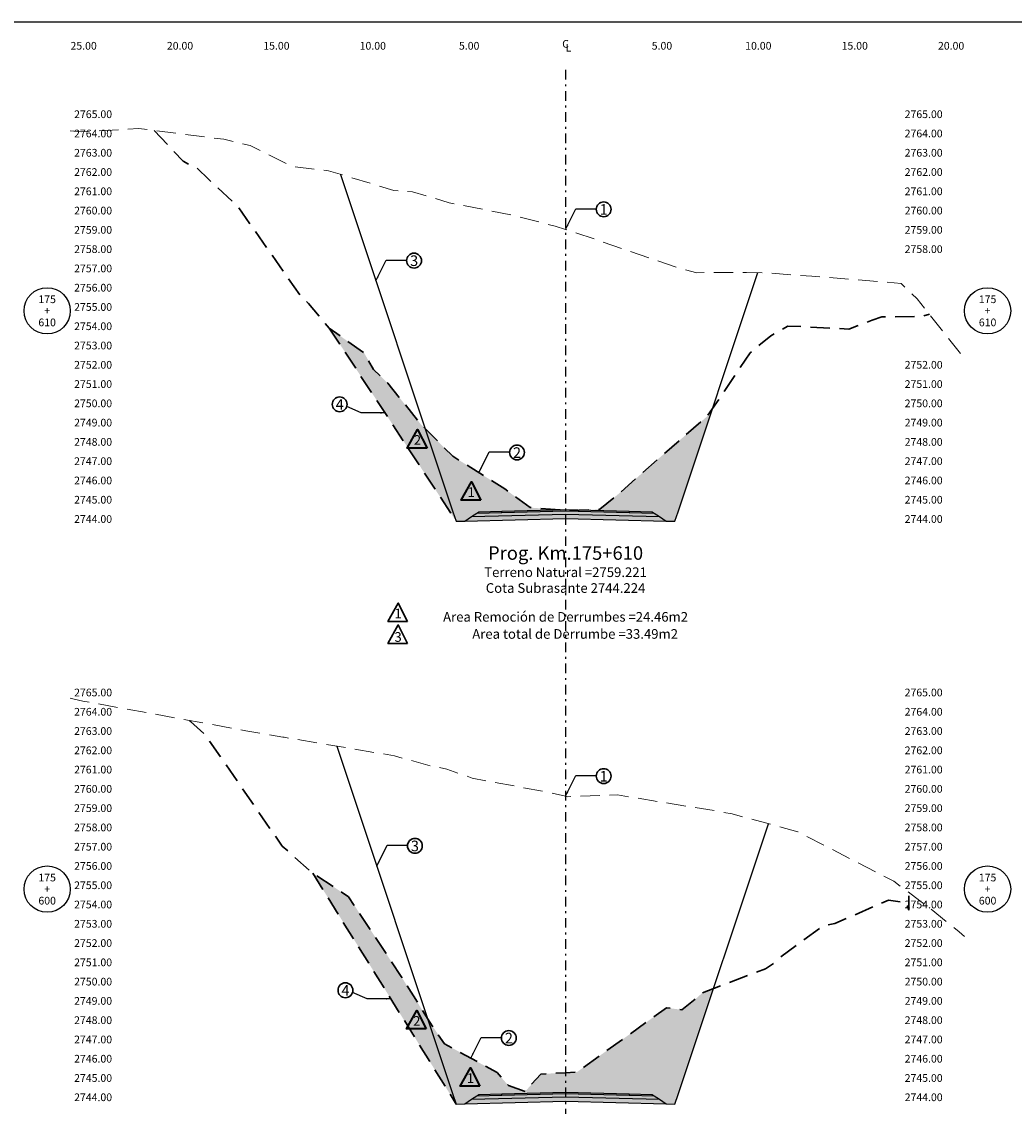
# Model space of a CAD drawing. Extents: x 0 to 155, y 0 to 95.
# Drawn here: x 52 to 103, y 39 to 95 of the extents above; entities that cross this region are included whole.
import ezdxf
from ezdxf.enums import TextEntityAlignment as Align

# ---------------------------------------------------------------- set-up
doc = ezdxf.new("R2010")
doc.units = 0
doc.header["$LTSCALE"] = 2
doc.linetypes.add('DASHDOT2', pattern=[0.5, 0.25, -0.125, 0, -0.125])
doc.linetypes.add('DASHED', pattern=[0.75, 0.5, -0.25])
doc.layers.get('0').update_dxf_attribs({"linetype": 'CONTINUOUS'})
for name, color, linetype, lineweight in [('Achurado', 9, 'CONTINUOUS', 13), ('ACT_PLATAFORMAACTUAL', 140, 'DASHED', 30), ('ORIG_SURFACE', 44, 'DASHED', 20)]:
    doc.layers.add(name, color=color, linetype=linetype, lineweight=lineweight)
for name, color, linetype in [('ANN_ELEV_OFF', 7, 'CONTINUOUS'), ('BORDER', 7, 'CONTINUOUS'), ('CENTERLINE', 4, 'DASHDOT2'), ('CIRCLE_STATIONS', 7, 'CONTINUOUS'), ('CIRCLES', 7, 'CONTINUOUS'), ('CL_ORIG_ELEV', 7, 'CONTINUOUS'), ('DES_BASE', 8, 'CONTINUOUS'), ('DES_BERMA', 8, 'CONTINUOUS'), ('DES_CUNETA', 8, 'CONTINUOUS'), ('DES_PAVIMENTO', 8, 'CONTINUOUS'), ('DES_SUBBASE', 8, 'CONTINUOUS'), ('DES_SUBRASANTE', 1, 'CONTINUOUS'), ('DESIGNEARTHWORK', 7, 'CONTINUOUS'), ('ELEVATIONS', 7, 'CONTINUOUS'), ('OFFSETS', 7, 'CONTINUOUS'), ('STATIONS', 7, 'CONTINUOUS')]:
    doc.layers.add(name, color=color, linetype=linetype)
doc.styles.add('CIRCLE_STATIONS', font='SIMPLEX.SHX')
doc.styles.add('CL_ELEVATIONS', font='SIMPLEX')
doc.styles.add('DESIGN_EARTHWORK', font='simplex.shx')
doc.styles.add('ELEVATIONS', font='SIMPLEX')
doc.styles.add('OFFSETS', font='SIMPLEX')
doc.styles.get("Standard").update_dxf_attribs({"font": 'simplex'})
doc.dimstyles.get("Standard").update_dxf_attribs({"dimtxt": 0.18, "dimasz": 0.18, "dimexe": 0.18, "dimexo": 0.0625, "dimgap": 0.09, "dimtad": 0, "dimtih": 1, "dimtoh": 1, "dimdec": 4, "dimzin": 0, "dimdsep": 46, "dimtxsty": 'Standard', "dimcen": 0.09, "dimadec": 0, "dimazin": 0, "dimtfac": 1, "dimtdec": 4, "dimtofl": 0, "dimtmove": 0, "dimatfit": 3, "dimfxl": 1, "dimtolj": 1, "dimtzin": 0, "dimarcsym": 0})

msp = doc.modelspace()

# ---------------------------------------------------------------- hatches: boundary and pattern name
at = {"layer": 'Achurado'}
h = msp.add_hatch(dxfattribs=at)
h.set_pattern_fill('AR-SAND', color=256, scale=0.004)
h.paths.add_polyline_path([(72.493, 74.114), (70.78, 76.247), (70.045, 76.955), (69.552, 77.809), (67.74, 79.107), (74.325, 69.082), (74.16, 69.576), (72.724, 73.883)])
h = msp.add_hatch(dxfattribs=at)
h.set_pattern_fill('AR-SAND', color=256, scale=0.004)
h.paths.add_polyline_path([(74.154, 72.454), (72.724, 73.883), (74.16, 69.576), (74.325, 69.082), (74.775, 69.093), (80, 69.224), (85.225, 69.093), (85.675, 69.082), (85.84, 69.576), (87.629, 74.943), (87.345, 74.524), (85.001, 72.488), (82.771, 70.522), (81.772, 69.703), (80.098, 69.638), (80, 69.645), (78.159, 69.794), (76.852, 70.757)])
h = msp.add_hatch(dxfattribs=at)
h.set_pattern_fill('AR-SAND', color=256, scale=0.004)
h.paths.add_polyline_path([(71.471, 45.473), (68.747, 49.604), (66.888, 50.823), (74.325, 38.85), (74.16, 39.344), (72.858, 43.251)])
h = msp.add_hatch(dxfattribs=at)
h.set_pattern_fill('AR-SAND', color=256, scale=0.004)
h.paths.add_polyline_path([(73.714, 41.979), (72.951, 43.102), (72.858, 43.251), (74.16, 39.344), (74.325, 38.85), (74.775, 38.861), (80, 38.992), (85.225, 38.861), (85.675, 38.85), (85.84, 39.344), (87.67, 44.833), (87.075, 44.606), (86.846, 44.381), (86.024, 43.74), (85.231, 43.84), (80.594, 40.509), (80, 40.476), (78.712, 40.406), (77.911, 39.504), (77.031, 39.811), (76.447, 40.483)])

# ---------------------------------------------------------------- linework, layer by layer
at = {"layer": 'ACT_PLATAFORMAACTUAL', "flags": 128}
for points in [[(58.656, 89.358), (60.159, 87.769), (60.714, 87.457), (60.889, 87.408), (61.498, 86.809), (62.794, 85.614), (62.948, 85.478), (66.247, 80.785), (66.66, 80.378), (67.74, 79.107), (69.552, 77.809), (70.045, 76.955), (70.78, 76.247), (72.493, 74.114), (74.154, 72.454), (76.852, 70.757), (78.159, 69.794), (80, 69.645), (80.098, 69.638), (81.772, 69.703), (82.771, 70.522), (85.001, 72.488), (87.345, 74.524), (89.58, 77.828), (90.656, 78.704), (91.527, 79.213), (94.693, 79.057), (95.899, 79.516), (96.403, 79.687), (98.434, 79.708), (98.877, 79.819)], [(67.74, 79.107), (74.325, 69.082)], [(60.501, 58.749), (60.541, 58.696), (61.296, 58.024), (65.303, 52.228), (66.888, 50.823), (68.747, 49.604), (71.471, 45.473), (72.951, 43.102), (73.714, 41.979), (76.447, 40.483), (77.031, 39.811), (77.911, 39.504), (78.712, 40.406), (80, 40.476), (80.594, 40.509), (85.231, 43.84), (86.024, 43.74), (86.846, 44.381), (87.075, 44.606), (90.369, 45.864), (90.803, 46.146), (91.021, 46.375), (93.357, 48.099), (93.966, 48.215), (96.75, 49.426), (97.702, 49.302), (97.807, 48.907), (97.808, 49.82)], [(66.888, 50.823), (74.325, 38.85)]]:
    msp.add_lwpolyline(points, dxfattribs=at)
at = {"layer": 'BORDER'}
msp.add_lwpolyline([(0, 0), (0, 95), (155, 95), (155, 0)], close=True, dxfattribs=at)
at = {"layer": 'CENTERLINE'}
msp.add_lwpolyline([(80, 92.5), (80, 2.5)], dxfattribs=at)
at = {"layer": 'CIRCLES'}
for centre in [(53.107, 80), (101.893, 80), (53.107, 50), (101.893, 50)]:
    msp.add_circle(centre, 1.2, dxfattribs=at)
at = {"layer": 'DES_BASE'}
for points in [[(75.126, 69.327), (75.399, 69.509), (76.7, 69.541), (80, 69.624), (83.3, 69.541), (84.601, 69.509), (84.874, 69.327)], [(75.126, 39.095), (75.399, 39.277), (76.7, 39.309), (80, 39.392), (83.3, 39.309), (84.601, 39.277), (84.874, 39.095)]]:
    msp.add_lwpolyline(points, dxfattribs=at)
at = {"layer": 'DES_BERMA'}
for points in [[(75.399, 69.509), (75.5, 69.576), (76.7, 69.606), (80, 69.689), (83.3, 69.606), (84.5, 69.576), (84.601, 69.509)], [(75.399, 39.277), (75.5, 39.344), (76.7, 39.374), (80, 39.457), (83.3, 39.374), (84.5, 39.344), (84.601, 39.277)]]:
    msp.add_lwpolyline(points, dxfattribs=at)
at = {"layer": 'DES_CUNETA'}
for points in [[(76.7, 69.606), (80, 69.689), (83.3, 69.606)], [(76.7, 39.374), (80, 39.457), (83.3, 39.374)]]:
    msp.add_lwpolyline(points, dxfattribs=at)
at = {"layer": 'DES_PAVIMENTO'}
for points in [[(75.399, 69.509), (76.7, 69.541), (76.7, 69.606), (80, 69.689), (83.3, 69.606), (83.3, 69.541), (84.601, 69.509)], [(75.399, 39.277), (76.7, 39.309), (76.7, 39.374), (80, 39.457), (83.3, 39.374), (83.3, 39.309), (84.601, 39.277)]]:
    msp.add_lwpolyline(points, dxfattribs=at)
at = {"layer": 'DES_SUBBASE'}
for points in [[(74.775, 69.093), (75.126, 69.327), (80, 69.449), (84.874, 69.327), (85.225, 69.093)], [(74.775, 38.861), (75.126, 39.095), (80, 39.217), (84.874, 39.095), (85.225, 38.861)]]:
    msp.add_lwpolyline(points, dxfattribs=at)
at = {"layer": 'DES_SUBRASANTE'}
for points in [[(68.327, 87.077), (74.16, 69.576), (74.325, 69.082), (74.775, 69.093), (80, 69.224), (85.225, 69.093), (85.675, 69.082), (85.84, 69.576), (89.975, 81.982)], [(68.136, 57.416), (74.16, 39.344), (74.325, 38.85), (74.775, 38.861), (80, 38.992), (85.225, 38.861), (85.675, 38.85), (85.84, 39.344), (90.522, 53.389)]]:
    msp.add_lwpolyline(points, dxfattribs=at)
at = {"layer": 'DESIGNEARTHWORK', "lineweight": 40}
for points in [[(72.812, 72.883), (71.788, 72.883), (72.323, 73.84)], [(75.603, 70.179), (74.58, 70.179), (75.115, 71.136)], [(72.775, 42.747), (71.751, 42.747), (72.286, 43.704)], [(75.561, 39.778), (74.538, 39.778), (75.073, 40.735)]]:
    msp.add_lwpolyline(points, close=True, dxfattribs=at)
at = {"layer": 'DESIGNEARTHWORK', "lineweight": 30}
for points in [[(71.806, 63.883), (70.782, 63.883), (71.317, 64.839)], [(71.806, 62.748), (70.782, 62.748), (71.317, 63.705)]]:
    msp.add_lwpolyline(points, close=True, dxfattribs=at)
for centre in [(81.977, 85.268), (72.141, 82.606), (68.279, 75.147), (77.479, 72.651), (81.977, 55.862), (72.184, 52.245), (68.58, 44.753), (77.057, 42.277)]:
    msp.add_circle(centre, 0.385, dxfattribs=at)
at = {"layer": 'ORIG_SURFACE', "flags": 128}
for points in [[(54.307, 89.343), (54.875, 89.288), (57.862, 89.458), (62.272, 88.9), (63.638, 88.576), (65.806, 87.493), (67.707, 87.262), (71.092, 86.248), (72.059, 86.178), (73.966, 85.608), (77.338, 84.944), (79.46, 84.388), (80, 84.221), (80.416, 84.093), (85.956, 82.19), (86.806, 81.978), (89.379, 81.996), (90.343, 81.973), (92.774, 81.797), (97.409, 81.421), (98.243, 80.62), (100.693, 77.523)], [(54.307, 59.901), (54.507, 59.853), (54.96, 59.753), (63.421, 58.219), (64.202, 58.071), (65.341, 57.887), (65.405, 57.875), (71.119, 56.914), (73.064, 56.366), (73.236, 56.349), (73.832, 56.23), (75.152, 55.757), (79.07, 55.025), (80, 54.815), (80.099, 54.793), (82.695, 54.884), (87.736, 54.066), (88.635, 53.901), (92.044, 52.976), (97.034, 50.404), (97.499, 50.053), (98.38, 49.388), (98.902, 49.005), (100.413, 47.79), (100.693, 47.537)]]:
    msp.add_lwpolyline(points, dxfattribs=at)

# ---------------------------------------------------------------- texts
at = {"layer": 'ANN_ELEV_OFF', "style": 'CL_ELEVATIONS'}
msp.add_text('Cota Subrasante 2744.224', height=0.5, dxfattribs=at).set_placement((80, 65.37), align=Align.CENTER)
at = {"layer": 'CIRCLE_STATIONS', "style": 'CIRCLE_STATIONS'}
for s, p in [('175', (53.107, 80.6)), ('175', (101.893, 80.6)), ('+', (53.107, 80)), ('+', (101.893, 80)), ('610', (53.107, 79.4)), ('610', (101.893, 79.4)), ('175', (53.107, 50.6)), ('175', (101.893, 50.6)), ('+', (53.107, 50)), ('+', (101.893, 50)), ('600', (53.107, 49.4)), ('600', (101.893, 49.4))]:
    msp.add_text(s, height=0.4, dxfattribs=at).set_placement(p, align=Align.MIDDLE_CENTER)
at = {"layer": 'CL_ORIG_ELEV', "style": 'CL_ELEVATIONS'}
msp.add_text('Terreno Natural =2759.221', height=0.5, dxfattribs=at).set_placement((80, 66.033), align=Align.BOTTOM_CENTER)
at = {"layer": 'DESIGNEARTHWORK', "lineweight": 30, "style": 'DESIGN_EARTHWORK'}
for s, height, p in [('1', 0.55, (81.98, 84.815)), ('3', 0.55, (72.145, 82.154)), ('4', 0.55, (68.283, 74.694)), ('2', 0.55, (77.483, 72.198)), ('1', 0.5, (71.311, 63.893)), ('3', 0.5, (71.311, 62.674)), ('1', 0.55, (81.98, 55.409)), ('3', 0.55, (72.188, 51.792)), ('4', 0.55, (68.584, 44.3)), ('2', 0.55, (77.061, 41.824))]:
    msp.add_text(s, height=height, dxfattribs=at).set_placement(p, align=Align.BOTTOM_CENTER)
at = {"layer": 'DESIGNEARTHWORK', "lineweight": 40, "style": 'DESIGN_EARTHWORK'}
for s, p in [('2', (72.317, 72.893)), ('1', (75.109, 70.189)), ('2', (72.28, 42.757)), ('1', (75.067, 39.788))]:
    msp.add_text(s, height=0.5, dxfattribs=at).set_placement(p, align=Align.BOTTOM_CENTER)
at = {"layer": 'DESIGNEARTHWORK', "style": 'DESIGN_EARTHWORK'}
for s, p in [('Area Remoción de Derrumbes =24.46m2', (80, 63.718)), ('Area total de Derrumbe =33.49m2', (80.496, 62.831))]:
    msp.add_text(s, height=0.5, dxfattribs=at).set_placement(p, align=Align.BOTTOM_CENTER)
at = {"layer": 'ELEVATIONS', "style": 'ELEVATIONS'}
for s, p in [('2765.00', (54.507, 90)), ('2764.00', (54.507, 89)), ('2763.00', (54.507, 88)), ('2762.00', (54.507, 87)), ('2761.00', (54.507, 86)), ('2760.00', (54.507, 85)), ('2759.00', (54.507, 84)), ('2758.00', (54.507, 83)), ('2757.00', (54.507, 82)), ('2756.00', (54.507, 81)), ('2755.00', (54.507, 80)), ('2754.00', (54.507, 79)), ('2753.00', (54.507, 78)), ('2752.00', (54.507, 77)), ('2751.00', (54.507, 76)), ('2750.00', (54.507, 75)), ('2749.00', (54.507, 74)), ('2748.00', (54.507, 73)), ('2747.00', (54.507, 72)), ('2746.00', (54.507, 71)), ('2745.00', (54.507, 70)), ('2744.00', (54.507, 69)), ('2765.00', (54.507, 60)), ('2764.00', (54.507, 59)), ('2763.00', (54.507, 58)), ('2762.00', (54.507, 57)), ('2761.00', (54.507, 56)), ('2760.00', (54.507, 55)), ('2759.00', (54.507, 54)), ('2758.00', (54.507, 53)), ('2757.00', (54.507, 52)), ('2756.00', (54.507, 51)), ('2755.00', (54.507, 50)), ('2754.00', (54.507, 49)), ('2753.00', (54.507, 48)), ('2752.00', (54.507, 47)), ('2751.00', (54.507, 46)), ('2750.00', (54.507, 45)), ('2749.00', (54.507, 44)), ('2748.00', (54.507, 43)), ('2747.00', (54.507, 42)), ('2746.00', (54.507, 41)), ('2745.00', (54.507, 40)), ('2744.00', (54.507, 39))]:
    msp.add_text(s, height=0.4, dxfattribs=at).set_placement(p)
for s, p in [('2765.00', (99.56, 90)), ('2764.00', (99.56, 89)), ('2763.00', (99.56, 88)), ('2762.00', (99.56, 87)), ('2761.00', (99.56, 86)), ('2760.00', (99.56, 85)), ('2759.00', (99.56, 84)), ('2758.00', (99.56, 83)), ('2752.00', (99.56, 77)), ('2751.00', (99.56, 76)), ('2750.00', (99.56, 75)), ('2749.00', (99.56, 74)), ('2748.00', (99.56, 73)), ('2747.00', (99.56, 72)), ('2746.00', (99.56, 71)), ('2745.00', (99.56, 70)), ('2744.00', (99.56, 69)), ('2765.00', (99.56, 60)), ('2764.00', (99.56, 59)), ('2763.00', (99.56, 58)), ('2762.00', (99.56, 57)), ('2761.00', (99.56, 56)), ('2760.00', (99.56, 55)), ('2759.00', (99.56, 54)), ('2758.00', (99.56, 53)), ('2757.00', (99.56, 52)), ('2756.00', (99.56, 51)), ('2755.00', (99.56, 50)), ('2754.00', (99.56, 49)), ('2753.00', (99.56, 48)), ('2752.00', (99.56, 47)), ('2751.00', (99.56, 46)), ('2750.00', (99.56, 45)), ('2749.00', (99.56, 44)), ('2748.00', (99.56, 43)), ('2747.00', (99.56, 42)), ('2746.00', (99.56, 41)), ('2745.00', (99.56, 40)), ('2744.00', (99.56, 39))]:
    msp.add_text(s, height=0.4, dxfattribs=at).set_placement(p, align=Align.RIGHT)
at = {"layer": 'OFFSETS', "style": 'OFFSETS'}
msp.add_text('C', height=0.4, dxfattribs=at).set_placement((80, 93.85), align=Align.MIDDLE_CENTER)
for s, p in [('25.00', (55, 93.55)), ('20.00', (60, 93.55)), ('15.00', (65, 93.55)), ('10.00', (70, 93.55)), ('5.00', (75, 93.55)), ('5.00', (85, 93.55)), ('10.00', (90, 93.55)), ('15.00', (95, 93.55)), ('20.00', (100, 93.55))]:
    msp.add_text(s, height=0.4, dxfattribs=at).set_placement(p, align=Align.CENTER)
msp.add_text('L', height=0.4, dxfattribs=at).set_placement((80, 93.65), align=Align.MIDDLE_LEFT)
at = {"layer": 'STATIONS'}
msp.add_text('Prog. Km.175+610', height=0.7, dxfattribs=at).set_placement((80, 66.866), align=Align.BOTTOM_CENTER)

# ---------------------------------------------------------------- leaders
for points in [[(80, 84.221), (80.532, 85.294), (81.583, 85.294)], [(70.165, 81.559), (70.697, 82.632), (71.748, 82.632)], [(70.634, 74.703), (69.404, 74.703), (68.651, 75.03)], [(75.503, 71.604), (76.035, 72.677), (77.086, 72.677)], [(80, 54.815), (80.532, 55.888), (81.583, 55.888)], [(70.208, 51.198), (70.74, 52.271), (71.791, 52.271)], [(70.935, 44.309), (69.705, 44.309), (68.952, 44.636)], [(75.08, 41.23), (75.613, 42.303), (76.663, 42.303)]]:
    msp.add_leader(points, dimstyle='Standard', override={"dimasz": 0.25})

doc.saveas('drawing.dxf')
